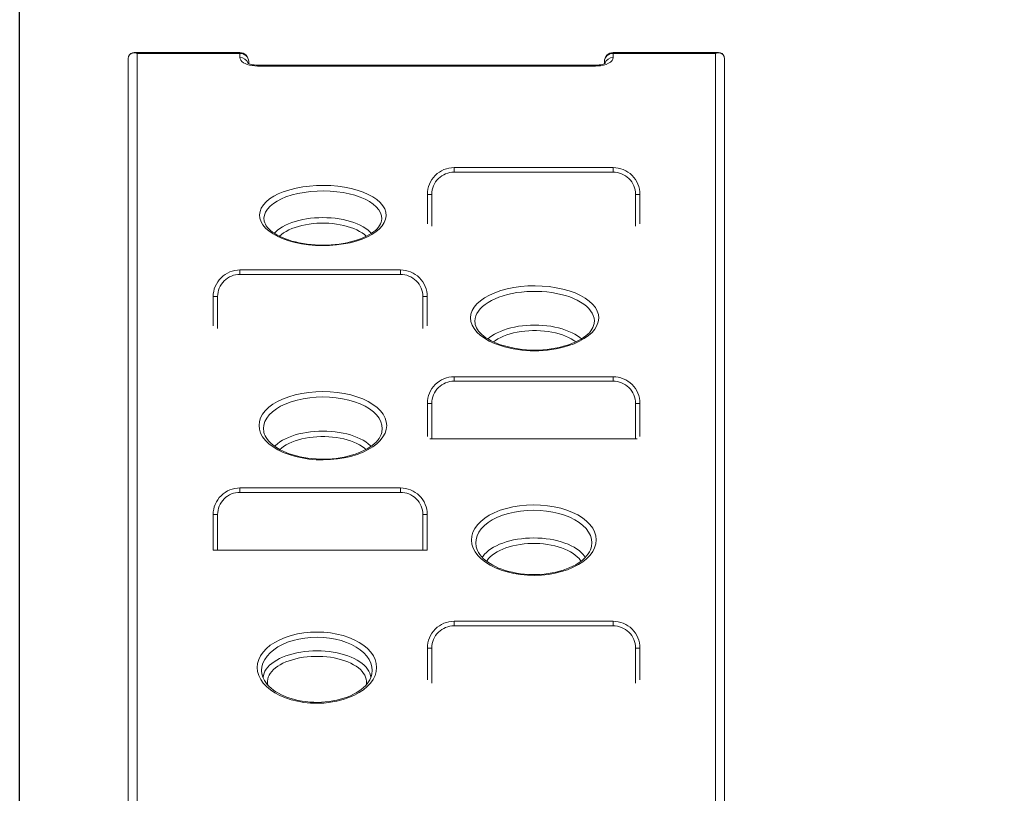
# Model space of a CAD drawing. Units: millimetres. Extents: x 2754 to 11871, y -1980 to 6214.
# Drawn here: x 8679 to 9786, y 3507 to 4377 of the extents above; entities that cross this region are included whole.
import ezdxf

# ---------------------------------------------------------------- set-up
doc = ezdxf.new("R2010")
doc.units = ezdxf.units.MM
doc.layers.add('QUOTE', color=212, linetype='Continuous', lineweight=18)
doc.dimstyles.new('2011', dxfattribs={"dimtxt": 120, "dimasz": 100, "dimexe": 6, "dimexo": 10, "dimgap": 15, "dimtad": 1, "dimtxsty": 'Standard', "dimcen": 5, "dimadec": 0, "dimazin": 0, "dimtfac": 1, "dimtmove": 0, "dimatfit": 3, "dimfxl": 0, "dimarcsym": 0})

# ---------------------------------------------------------------- blocks, each defined once
blk = doc.blocks.new('*D5')
at = {"color": 0, "linetype": 'ByBlock', "lineweight": -2}
for p, q in [((8679, 3343.5), (8679, 6089.1)), ((11171.4, 3343.5), (11171.4, 6089.1)), ((8779, 6083.1), (11071.4, 6083.1))]:
    blk.add_line(p, q, dxfattribs=at)
at = {"color": 0, "linetype": 'ByBlock'}
for points in [[(8679, 6083.1), (8779, 6066.4), (8779, 6099.8)], [(11171.4, 6083.1), (11071.4, 6066.4), (11071.4, 6099.8)]]:
    blk.add_solid(points, dxfattribs=at)
at = {"color": 0, "linetype": 'ByBlock', "insert": (9925.2, 6148.1), "char_height": 100, "attachment_point": 5}
blk.add_mtext('2500', dxfattribs=at)
blk = doc.blocks.new('*D9')
at = {"color": 0, "linetype": 'ByBlock', "lineweight": -2}
for p, q in [((8689, 5612.6), (11813.7, 5612.6)), ((11807.7, 3433.5), (11807.7, 5512.6)), ((8689, 3333.5), (11813.7, 3333.5))]:
    blk.add_line(p, q, dxfattribs=at)
at = {"color": 0, "linetype": 'ByBlock'}
for points in [[(11807.7, 5612.6), (11824.3, 5512.6), (11791, 5512.6)], [(11807.7, 3333.5), (11824.3, 3433.5), (11791, 3433.5)]]:
    blk.add_solid(points, dxfattribs=at)
at = {"color": 0, "linetype": 'ByBlock', "insert": (11742.7, 4473), "char_height": 100, "attachment_point": 5, "rotation": 90}
blk.add_mtext('2300', dxfattribs=at)

msp = doc.modelspace()

# ---------------------------------------------------------------- linework, layer by layer
at = {"color": 7, "linetype": 'Continuous', "lineweight": 15}
for p, q in [((8926.39296, 4339.86264), (8807.66938, 4339.86264)), ((8811.03973, 4338.92115), (8811.03973, 3478.5627)), ((8926.39296, 4338.92115), (8811.03973, 4338.92115)), ((8926.39296, 4334.22821), (8926.39296, 4338.92115)), ((9464.41048, 4339.86264), (9346.09074, 4339.86264)), ((9346.09074, 4338.92115), (9346.09074, 4334.22821)), ((9461.03973, 4338.92115), (9346.09074, 4338.92115)), ((9461.03973, 3478.5627), (9461.03973, 4338.92115)), ((8801.37123, 4335.39076), (8801.03973, 4333.24715)), ((8801.03973, 3470.547), (8801.03973, 4333.24715)), ((8936.39296, 4329.86264), (8936.39296, 4327.63138)), ((9336.09074, 4327.63243), (9336.09074, 4329.86264)), ((9471.03973, 4333.24715), (9470.71962, 4335.31707)), ((9471.03973, 4333.24715), (9471.03973, 3470.547)), ((9326.09074, 4325.74508), (8946.39296, 4325.74508)), ((9326.09074, 4324.7829), (8946.39296, 4324.7829)), ((9167.33644, 4210.55825), (9345.86832, 4210.55825)), ((9167.33644, 4205.55825), (9167.33644, 4210.55825)), ((9345.86832, 4205.55825), (9167.33644, 4205.55825)), ((9345.86832, 4205.55825), (9345.86832, 4210.55825)), ((9137.17692, 4180.55825), (9137.17692, 4147.45834)), ((9376.02784, 4147.45834), (9376.02784, 4180.55825)), ((8926.61537, 4090.55825), (8926.61537, 4095.55825)), ((8926.61537, 4095.55825), (9106.89161, 4095.55825)), ((9106.89161, 4090.55825), (9106.89161, 4095.55825)), ((9106.89161, 4090.55825), (8926.61537, 4090.55825)), ((8896.45585, 4065.55825), (8896.45585, 4032.64999)), ((9137.05113, 4032.64999), (9137.05113, 4065.55825)), ((9190.9316, 4034.76741), (9190.96827, 4034.61503)), ((9324.46169, 4034.6589), (9324.48556, 4034.768)), ((9167.33644, 3970.55825), (9167.33644, 3975.55825)), ((9167.33644, 3975.55825), (9345.86832, 3975.55825)), ((9345.86832, 3970.55825), (9345.86832, 3975.55825)), ((9345.86832, 3970.55825), (9167.33644, 3970.55825)), ((9137.17692, 3945.55825), (9137.17692, 3908.46408)), ((9142.17692, 3945.55825), (9142.17692, 3905.55825)), ((9371.02784, 3905.55825), (9371.02784, 3945.55825)), ((9376.02784, 3908.46408), (9376.02784, 3945.55825)), ((9142.17692, 3905.55825), (9140.09771, 3905.55825)), ((9371.02784, 3905.55825), (9142.17692, 3905.55825)), ((9373.10705, 3905.55825), (9371.02784, 3905.55825)), ((8926.61537, 3845.55825), (8926.61537, 3850.55825)), ((8926.61537, 3850.55825), (9106.89161, 3850.55825)), ((9106.89161, 3845.55825), (8926.61537, 3845.55825)), ((9106.89161, 3845.55825), (9106.89161, 3850.55825)), ((8896.45585, 3820.55825), (8896.45585, 3780.55825)), ((8901.45585, 3820.55825), (8901.45585, 3780.55825)), ((9132.05113, 3780.55825), (9132.05113, 3820.55825)), ((9137.05113, 3780.55825), (9137.05113, 3820.55825)), ((8901.45585, 3780.55825), (8896.45585, 3780.55825)), ((9132.05113, 3780.55825), (8901.45585, 3780.55825)), ((9137.05113, 3780.55825), (9132.05113, 3780.55825)), ((9167.33644, 3695.55825), (9167.33644, 3700.55825)), ((9167.33644, 3700.55825), (9345.86832, 3700.55825)), ((9345.86832, 3695.55825), (9345.86832, 3700.55825)), ((9345.86832, 3695.55825), (9167.33644, 3695.55825)), ((9137.17692, 3670.55825), (9137.17692, 3634.82913)), ((9376.02784, 3634.82913), (9376.02784, 3670.55825))]:
    msp.add_line(p, q, dxfattribs=at)
at = {"color": 8, "linetype": 'Continuous', "lineweight": 15}
for p, q in [((8926.39296, 4338.92115), (8926.39296, 4339.86264)), ((9346.09074, 4339.86264), (9346.09074, 4338.92115)), ((8946.39296, 4325.74505), (8946.39296, 4324.7829)), ((9326.09074, 4324.7829), (9326.09074, 4325.74504)), ((9142.17692, 4180.55825), (9137.17692, 4180.55825)), ((9142.17692, 4180.55825), (9142.17692, 4144.72747)), ((9371.02784, 4180.55825), (9376.02784, 4180.55825)), ((9371.02784, 4144.72747), (9371.02784, 4180.55825)), ((8901.45585, 4065.55825), (8896.45585, 4065.55825)), ((8901.45585, 4065.55825), (8901.45585, 4029.69391)), ((9132.05113, 4029.69391), (9132.05113, 4065.55825)), ((9132.05113, 4065.55825), (9137.05113, 4065.55825)), ((9142.17692, 3945.55825), (9137.17692, 3945.55825)), ((9371.02784, 3945.55825), (9376.02784, 3945.55825)), ((8901.45585, 3820.55825), (8896.45585, 3820.55825)), ((9132.05113, 3820.55825), (9137.05113, 3820.55825)), ((9142.17692, 3670.55825), (9137.17692, 3670.55825)), ((9142.17692, 3670.55825), (9142.17692, 3631.11207)), ((9371.02784, 3631.11207), (9371.02784, 3670.55825)), ((9371.02784, 3670.55825), (9376.02784, 3670.55825))]:
    msp.add_line(p, q, dxfattribs=at)
at = {"color": 8, "linetype": 'Continuous', "lineweight": 15, "flags": 128}
for points in [[(8811.03973, 4338.92115), (8811.02409, 4338.92644), (8810.95872, 4338.94833), (8810.76648, 4339.01045), (8810.11377, 4339.19626), (8807.67966, 4339.5336), (8805.94809, 4339.38466), (8804.30416, 4338.84019), (8802.328, 4337.26041), (8801.38823, 4335.50068), (8801.37123, 4335.39076)], [(9470.71962, 4335.31707), (9470.69123, 4335.50068), (9469.75145, 4337.26041), (9467.77529, 4338.84019), (9466.18265, 4339.37436), (9464.39979, 4339.5336), (9461.96568, 4339.19626), (9461.31298, 4339.01045), (9461.12073, 4338.94833), (9461.05536, 4338.92644), (9461.03973, 4338.92115)], [(9085.54175, 4150.65568), (9085.87991, 4152.87273), (9085.58546, 4156.38701), (9084.44998, 4159.85411), (9082.49597, 4163.24282), (9079.76023, 4166.49012), (9076.26041, 4169.56198), (9072.03864, 4172.43507), (9067.17413, 4175.05669), (9061.70865, 4177.39792), (9055.69853, 4179.44392), (9049.25646, 4181.15751), (9042.44025, 4182.51845), (9035.31724, 4183.52024), (9028.02117, 4184.14476), (9020.61713, 4184.38133), (9013.17876, 4184.23288), (9005.84594, 4183.70209), (8998.68586, 4182.78772), (8991.76847, 4181.50316), (8985.22381, 4179.87171), (8978.19396, 4177.5644)], [(8978.19396, 4177.5644), (8973.09058, 4175.43031), (8968.48667, 4173.05849), (8964.1231, 4170.2442), (8960.44629, 4167.20411), (8957.52534, 4163.99418), (8955.40053, 4160.64505), (8954.07774, 4157.1865), (8953.58191, 4153.683), (8953.88683, 4150.59982)], [(8965.14513, 4136.78709), (8966.52807, 4138.17496), (8968.89904, 4140.22311), (8971.56834, 4142.17204), (8974.5203, 4144.01032), (8977.73761, 4145.72715), (8981.20138, 4147.31246), (8984.89129, 4148.75695), (8988.78569, 4150.05214), (8992.86171, 4151.19044), (8997.09544, 4152.16515), (9001.46203, 4152.97057), (9005.93587, 4153.60195), (9010.49069, 4154.05561), (9015.09976, 4154.32887), (9019.73604, 4154.42014)], [(9019.73604, 4154.42014), (9024.37233, 4154.32887), (9028.9814, 4154.05561), (9033.53622, 4153.60195), (9038.01005, 4152.97057), (9042.37665, 4152.16515), (9046.61038, 4151.19044), (9050.6864, 4150.05214), (9054.5808, 4148.75695), (9058.27071, 4147.31246), (9061.73448, 4145.72715), (9064.95179, 4144.01032), (9067.90375, 4142.17204), (9070.57305, 4140.22311), (9072.94402, 4138.17496), (9074.39059, 4136.71887)], [(9068.51698, 4133.42755), (9066.36915, 4135.27188), (9063.81218, 4137.1254), (9060.97655, 4138.86872), (9057.88018, 4140.49083), (9054.54266, 4141.98147), (9050.98507, 4143.33122), (9047.22992, 4144.53155), (9043.30094, 4145.57486), (9039.22298, 4146.45456), (9035.02182, 4147.16509), (9030.72401, 4147.70196), (9026.35674, 4148.06177), (9021.9476, 4148.24224), (9017.52449, 4148.24224), (9013.11535, 4148.06177), (9008.74808, 4147.70196), (9004.45027, 4147.16509), (9000.24911, 4146.45456), (8996.17115, 4145.57486), (8992.24217, 4144.53155), (8988.48702, 4143.33122), (8984.92943, 4141.98147), (8981.59191, 4140.49083), (8978.49554, 4138.86872), (8975.65991, 4137.1254), (8973.10294, 4135.27188), (8970.94216, 4133.41541)], [(9324.48556, 4034.768), (9324.669, 4035.60609), (9324.81784, 4038.50582), (9324.47725, 4041.39665), (9323.67743, 4044.17889), (9322.42276, 4046.91375), (9320.66422, 4049.65887), (9318.44617, 4052.31438), (9315.86269, 4054.79218), (9312.87802, 4057.15067), (9309.40801, 4059.43615), (9305.56051, 4061.56253), (9301.48391, 4063.46238), (9297.10536, 4065.18524), (9292.31511, 4066.76084), (9287.27222, 4068.12614), (9282.16308, 4069.24187), (9276.88536, 4070.14275), (9271.3161, 4070.83859), (9265.64755, 4071.29598), (9260.08564, 4071.50816), (9254.50742, 4071.49103), (9248.79077, 4071.23331), (9243.13921, 4070.73467), (9237.75143, 4070.0221), (9232.50107, 4069.09002), (9227.28053, 4067.90734), (9222.28185, 4066.50679), (9217.6754, 4064.94661), (9213.34435, 4063.20023), (9209.20772, 4061.22021), (9205.42449, 4059.06895), (9202.11579, 4056.82925), (9199.18948, 4054.45704), (9196.60018, 4051.89385), (9194.45613, 4049.22528), (9192.81574, 4046.5489), (9191.62205, 4043.8091), (9190.87041, 4040.94292), (9190.60605, 4038.0501), (9190.81979, 4035.23198), (9190.9316, 4034.76741)], [(9205.14634, 4017.97579), (9206.87968, 4019.43695), (9209.54897, 4021.38588), (9212.50094, 4023.22416), (9215.71825, 4024.94099), (9219.18202, 4026.5263), (9222.87193, 4027.97079), (9226.76633, 4029.26599), (9230.84235, 4030.40428), (9235.07608, 4031.37899), (9239.44267, 4032.18441), (9243.91651, 4032.81579), (9248.47133, 4033.26945), (9253.0804, 4033.54271), (9257.71668, 4033.63398)], [(9257.71668, 4033.63398), (9262.35297, 4033.54271), (9266.96204, 4033.26945), (9271.51686, 4032.81579), (9275.99069, 4032.18441), (9280.35729, 4031.37899), (9284.59102, 4030.40428), (9288.66704, 4029.26599), (9292.56143, 4027.97079), (9296.25134, 4026.5263), (9299.71512, 4024.94099), (9302.93243, 4023.22416), (9305.88439, 4021.38588), (9308.55369, 4019.43695), (9310.2695, 4017.99151)], [(9304.07847, 4014.69791), (9301.79282, 4016.33924), (9298.95719, 4018.08256), (9295.86082, 4019.70467), (9292.5233, 4021.19531), (9288.96571, 4022.54506), (9285.21056, 4023.74539), (9281.28158, 4024.7887), (9277.20362, 4025.66841), (9273.00246, 4026.37894), (9268.70465, 4026.9158), (9264.33737, 4027.27561), (9259.92824, 4027.45608), (9255.50513, 4027.45608), (9251.09599, 4027.27561), (9246.72872, 4026.9158), (9242.43091, 4026.37894), (9238.22975, 4025.66841), (9234.15178, 4024.7887), (9230.22281, 4023.74539), (9226.46766, 4022.54506), (9222.91007, 4021.19531), (9219.57254, 4019.70467), (9216.47618, 4018.08256), (9213.64054, 4016.33924), (9211.35877, 4014.70091)], [(9086.14334, 3913.72964), (9086.52533, 3917.02632), (9086.1539, 3921.03999), (9084.93481, 3924.99887), (9082.89133, 3928.865), (9080.06194, 3932.56631), (9076.45988, 3936.06831), (9072.13184, 3939.33913), (9067.15948, 3942.31845), (9061.57799, 3944.97652), (9055.45161, 3947.29215), (9048.89586, 3949.22308), (9041.96643, 3950.74693), (9034.73521, 3951.8555), (9027.33832, 3952.52871), (9019.84693, 3952.75465), (9012.33064, 3952.53768), (9004.93077, 3951.88173), (8997.72458, 3950.78746), (8990.7725, 3949.27006), (8984.20521, 3947.35703), (8977.43202, 3944.78186)], [(8977.43202, 3944.78186), (8972.19523, 3942.25479), (8967.4916, 3939.44493), (8963.16229, 3936.19604), (8959.53047, 3932.69376), (8956.66454, 3929.0028), (8954.60278, 3925.15474), (8953.35358, 3921.18757), (8952.9404, 3917.17547), (8953.32499, 3913.6497)], [(8965.61161, 3897.2928), (8966.52807, 3898.19306), (8968.89904, 3900.24121), (8971.56834, 3902.19014), (8974.5203, 3904.02841), (8977.73761, 3905.74524), (8981.20138, 3907.33056), (8984.89129, 3908.77505), (8988.78569, 3910.07024), (8992.86171, 3911.20853), (8997.09544, 3912.18325), (9001.46203, 3912.98866), (9005.93587, 3913.62005), (9010.49069, 3914.07371), (9015.09976, 3914.34697), (9019.73604, 3914.43824)], [(9068.1956, 3893.74258), (9066.36915, 3895.28998), (9063.81218, 3897.14349), (9060.97655, 3898.88682), (9057.88018, 3900.50893), (9054.54266, 3901.99957), (9050.98507, 3903.34932), (9047.22992, 3904.54965), (9043.30094, 3905.59296), (9039.22298, 3906.47266), (9035.02182, 3907.18319), (9030.72401, 3907.72006), (9026.35674, 3908.07986), (9021.9476, 3908.26034), (9017.52449, 3908.26034), (9013.11535, 3908.07986), (9008.74808, 3907.72006), (9004.45027, 3907.18319), (9000.24911, 3906.47266), (8996.17115, 3905.59296), (8992.24217, 3904.54965), (8988.48702, 3903.34932), (8984.92943, 3901.99957), (8981.59191, 3900.50893), (8978.49554, 3898.88682), (8975.65991, 3897.14349), (8973.10294, 3895.28998), (8971.25543, 3893.72338)], [(9019.73604, 3914.43824), (9024.37233, 3914.34697), (9028.9814, 3914.07371), (9033.53622, 3913.62005), (9038.01005, 3912.98866), (9042.37665, 3912.18325), (9046.61038, 3911.20853), (9050.6864, 3910.07024), (9054.5808, 3908.77505), (9058.27071, 3907.33056), (9061.73448, 3905.74524), (9064.95179, 3904.02841), (9067.90375, 3902.19014), (9070.57305, 3900.24121), (9072.94402, 3898.19306), (9073.91004, 3897.24201)], [(9321.60392, 3784.89406), (9321.9797, 3788.70848), (9321.57079, 3792.86064), (9320.33522, 3796.9494), (9318.29578, 3800.94038), (9315.49047, 3804.75928), (9311.93686, 3808.3663), (9307.67755, 3811.73313), (9302.7924, 3814.79757), (9297.32022, 3817.52675), (9291.31999, 3819.90123), (9284.90456, 3821.87744), (9278.1296, 3823.4319), (9271.06414, 3824.55656), (9263.8412, 3825.23086), (9256.52704, 3825.44251), (9249.19295, 3825.19584), (9241.97711, 3824.49533), (9234.94805, 3823.34056), (9228.1722, 3821.74815), (9221.77725, 3819.74726), (9215.39555, 3817.1559)], [(9215.39555, 3817.1559), (9210.18551, 3814.47666), (9205.52129, 3811.494), (9201.32462, 3808.11239), (9197.81439, 3804.4712), (9195.05644, 3800.63802), (9193.08755, 3796.64613), (9191.91497, 3792.53477), (9191.56048, 3788.3808), (9191.56082, 3788.35871), (9191.97685, 3784.77605)], [(9198.94734, 3772.41009), (9199.77042, 3773.67113), (9201.50481, 3775.88115), (9203.56353, 3778.0165), (9205.9345, 3780.06465), (9208.6038, 3782.01358), (9211.55576, 3783.85186), (9214.77307, 3785.56869), (9218.23684, 3787.154), (9221.92675, 3788.59849), (9225.82115, 3789.89368), (9229.89717, 3791.03198), (9234.1309, 3792.00669), (9238.49749, 3792.8121), (9242.97133, 3793.44349), (9247.52615, 3793.89715), (9252.13522, 3794.17041), (9256.7715, 3794.26168)], [(9309.85893, 3768.07246), (9309.25128, 3769.01197), (9307.61976, 3771.12333), (9305.66675, 3773.16144), (9303.40461, 3775.11342), (9300.84764, 3776.96694), (9298.01201, 3778.71026), (9294.91564, 3780.33237), (9291.57812, 3781.82301), (9288.02053, 3783.17276), (9284.26538, 3784.37309), (9280.3364, 3785.4164), (9276.25844, 3786.2961), (9272.05728, 3787.00663), (9267.75947, 3787.5435), (9263.3922, 3787.90331), (9258.98306, 3788.08378), (9254.55995, 3788.08378), (9250.15081, 3787.90331), (9245.78354, 3787.5435), (9241.48573, 3787.00663), (9237.28457, 3786.2961), (9233.20661, 3785.4164), (9229.27763, 3784.37309), (9225.52248, 3783.17276), (9221.96489, 3781.82301), (9218.62736, 3780.33237), (9215.531, 3778.71026), (9212.69537, 3776.96694), (9210.1384, 3775.11342), (9207.87626, 3773.16144), (9205.92325, 3771.12333), (9204.29173, 3769.01197), (9203.71536, 3768.12362)], [(9256.7715, 3794.26168), (9261.40779, 3794.17041), (9266.01686, 3793.89715), (9270.57168, 3793.44349), (9275.04551, 3792.8121), (9279.41211, 3792.00669), (9283.64584, 3791.03198), (9287.72186, 3789.89368), (9291.61625, 3788.59849), (9295.30616, 3787.154), (9298.76994, 3785.56869), (9301.98725, 3783.85186), (9304.93921, 3782.01358), (9307.60851, 3780.06465), (9309.97948, 3778.0165), (9312.0382, 3775.88115), (9313.77259, 3773.67113), (9314.67657, 3772.27567)], [(8974.27324, 3674.48081), (8969.10677, 3671.72573), (8964.48826, 3668.64376), (8960.44025, 3665.23043), (8957.04886, 3661.55253), (8954.37717, 3657.6788), (8954.36632, 3657.66008), (8952.4494, 3653.61462), (8951.29735, 3649.44677), (8950.93122, 3645.23467), (8951.34038, 3641.24854)], [(9074.84189, 3641.34616), (9075.23831, 3645.2278), (9074.88476, 3649.43212), (9073.74308, 3653.56661), (9071.83421, 3657.60596), (9069.19303, 3661.47518), (9065.84498, 3665.1247), (9061.82341, 3668.536), (9057.2027, 3671.64598), (9052.02923, 3674.41599), (9046.34975, 3676.83213), (9040.27032, 3678.84971), (9033.84672, 3680.44369), (9027.14111, 3681.60649), (9020.27972, 3682.31655), (9013.31793, 3682.56098), (9006.33125, 3682.34284), (8999.45179, 3681.66619), (8992.72975, 3680.52727), (8986.24515, 3678.94415), (8980.12074, 3676.94636), (8974.27324, 3674.48081)], [(8952.54126, 3637.0264), (8952.56568, 3637.41804), (8952.92085, 3639.79381), (8953.62909, 3642.14865), (8954.68626, 3644.46873), (8956.08615, 3646.74045), (8957.82054, 3648.95047), (8959.87926, 3651.08582), (8962.25023, 3653.13397), (8964.91953, 3655.0829), (8967.8715, 3656.92118), (8971.0888, 3658.63801), (8974.55258, 3660.22332), (8978.24249, 3661.66781), (8982.13688, 3662.963), (8986.2129, 3664.1013), (8990.44663, 3665.07601), (8994.81323, 3665.88142), (8999.28706, 3666.51281), (9003.84188, 3666.96647), (9008.45096, 3667.23973), (9013.08724, 3667.331)], [(9013.08724, 3667.331), (9017.72352, 3667.23973), (9022.33259, 3666.96647), (9026.88741, 3666.51281), (9031.36125, 3665.88142), (9035.72784, 3665.07601), (9039.96157, 3664.1013), (9044.0376, 3662.963), (9047.93199, 3661.66781), (9051.6219, 3660.22332), (9055.08567, 3658.63801), (9058.30298, 3656.92118), (9061.25495, 3655.0829), (9063.92425, 3653.13397), (9066.29521, 3651.08582), (9068.35393, 3648.95047), (9070.08833, 3646.74045), (9071.48822, 3644.46873), (9072.54539, 3642.14865), (9073.25363, 3639.79381), (9073.60879, 3637.41804), (9073.63373, 3637.01598)], [(9068.22802, 3628.83646), (9068.61586, 3630.90444), (9068.7038, 3633.17553), (9068.44012, 3635.44304), (9067.82647, 3637.69261), (9066.86675, 3639.91003), (9065.56702, 3642.08129), (9063.93549, 3644.19265), (9061.98248, 3646.23076), (9059.72034, 3648.18274), (9057.16338, 3650.03626), (9054.32775, 3651.77958), (9051.23138, 3653.40169), (9047.89385, 3654.89233), (9044.33627, 3656.24208), (9040.58111, 3657.44241), (9036.65214, 3658.48572), (9032.57418, 3659.36542), (9028.37301, 3660.07595), (9024.07521, 3660.61282), (9019.70793, 3660.97263), (9015.2988, 3661.1531), (9010.87568, 3661.1531), (9006.46655, 3660.97263), (9002.09927, 3660.61282), (8997.80147, 3660.07595), (8993.6003, 3659.36542), (8989.52234, 3658.48572), (8985.59336, 3657.44241), (8981.83821, 3656.24208), (8978.28063, 3654.89233), (8974.9431, 3653.40169), (8971.84673, 3651.77958), (8969.0111, 3650.03626), (8966.45413, 3648.18274), (8964.19199, 3646.23076), (8962.23899, 3644.19265), (8960.60746, 3642.08129), (8959.30773, 3639.91003), (8958.348, 3637.69261), (8957.73436, 3635.44304), (8957.47068, 3633.17553), (8957.55862, 3630.90444), (8957.97352, 3628.73353)]]:
    msp.add_lwpolyline(points, dxfattribs=at)
at = {"color": 7, "linetype": 'Continuous', "lineweight": 15, "flags": 128}
for points in [[(8946.39296, 4324.7829), (8943.27256, 4324.90007), (8940.24349, 4325.2423), (8937.39766, 4325.79682), (8934.79535, 4326.53909), (8932.41079, 4327.48363), (8930.39049, 4328.5721), (8928.63949, 4329.8901), (8927.38026, 4331.30571), (8926.64128, 4332.75266), (8926.39296, 4334.22821)], [(8946.39132, 4325.75147), (8946.14158, 4325.7461), (8944.3061, 4325.814), (8942.50975, 4325.9842), (8940.85191, 4326.2431), (8939.33352, 4326.57969), (8938.12323, 4326.93053), (8937.05825, 4327.32191), (8936.18775, 4327.7242), (8935.68925, 4328.0097), (8935.41388, 4328.20404), (8935.38644, 4328.22627)], [(9326.09074, 4324.7829), (9328.44782, 4324.849), (9331.79746, 4325.17855), (9334.95142, 4325.76413), (9338.10772, 4326.68612), (9340.81053, 4327.84248), (9343.09703, 4329.26943), (9344.75682, 4330.84564), (9345.7545, 4332.5142), (9346.09074, 4334.22821)], [(9337.09982, 4328.22708), (9337.10661, 4328.23541), (9336.89864, 4328.08001), (9336.43604, 4327.79862), (9335.68144, 4327.43103), (9334.69345, 4327.045), (9333.45132, 4326.65917), (9331.95696, 4326.30657), (9330.32038, 4326.03091), (9328.56348, 4325.84099), (9326.71685, 4325.75173), (9326.09228, 4325.75778)], [(8975.07369, 4183.27443), (8982.62985, 4185.7759), (8989.66531, 4187.54496), (8997.10231, 4188.93812), (9004.80078, 4189.92992), (9012.68525, 4190.50566), (9020.68345, 4190.6667), (9028.64466, 4190.41009), (9036.48963, 4189.73265), (9044.14812, 4188.64607), (9051.47606, 4187.17016), (9058.40124, 4185.31204), (9064.8612, 4183.09392), (9070.73475, 4180.55633), (9075.96159, 4177.71546), (9080.49672, 4174.60292), (9084.2552, 4171.27597), (9087.19186, 4167.76009), (9089.288, 4164.09215), (9090.50427, 4160.34036), (9090.81666, 4156.53895), (9090.23462, 4152.72446), (9088.76893, 4148.9688), (9086.42246, 4145.31099), (9083.22884, 4141.78322), (9079.2479, 4138.45285), (9074.8307, 4135.54267), (9069.80484, 4132.86741), (9063.82778, 4130.30994), (9057.27656, 4128.08076), (9050.27438, 4126.22315), (9042.88347, 4124.76169), (9035.17776, 4123.70518), (9027.30227, 4123.07424), (9019.32864, 4122.8815), (9011.33509, 4123.12287), (9003.47212, 4123.79363), (8995.81545, 4124.8933), (8988.43626, 4126.40454), (8981.47348, 4128.2979), (8974.9995, 4130.55952), (8969.06894, 4133.16145), (8963.79332, 4136.05331), (8959.23252, 4139.20982), (8955.41924, 4142.59635), (8952.42495, 4146.14807), (8950.28952, 4149.83235), (8949.02116, 4153.61184), (8948.64349, 4157.41516), (8949.17265, 4161.20691), (8950.59126, 4164.95093), (8952.87266, 4168.57744), (8956.00814, 4172.05171), (8959.95595, 4175.34311), (8964.6421, 4178.39095), (8969.58906, 4180.96124), (8975.07369, 4183.27443)], [(9085.59711, 4150.65871), (9085.2552, 4149.19669), (9084.50886, 4147.31956), (9083.47732, 4145.46967), (9082.16752, 4143.64284), (9080.58098, 4141.83909), (9078.71938, 4140.06485), (9076.58692, 4138.3307), (9074.19083, 4136.64919), (9071.54169, 4135.03362), (9068.66534, 4133.50186), (9065.55878, 4132.05164), (9062.20687, 4130.67956), (9058.62586, 4129.39789), (9054.83507, 4128.21837), (9050.85673, 4127.15195), (9046.71546, 4126.20856), (9042.43765, 4125.39684), (9038.0528, 4124.7243), (9033.58916, 4124.19644), (9029.07358, 4123.81714), (9024.53547, 4123.58909), (9020.02362, 4123.51235), (9015.49862, 4123.58252), (9010.95781, 4123.79992), (9006.4286, 4124.16462), (9001.94038, 4124.67537), (8997.5241, 4125.32936), (8993.21322, 4126.12173), (8989.04119, 4127.04566), (8985.03824, 4128.0929), (8981.23244, 4129.25373), (8977.64899, 4130.51712), (8974.31049, 4131.87085), (8971.21644, 4133.30749), (8968.31545, 4134.84475), (8965.6333, 4136.46774), (8963.19154, 4138.16036), (8961.00976, 4139.90393), (8959.10413, 4141.67771), (8957.48601, 4143.45974), (8956.16016, 4145.22922), (8955.12483, 4146.96845), (8954.37188, 4148.66779), (8953.89044, 4150.33177), (8953.85501, 4150.5991)], [(9219.32746, 4010.47591), (9212.73873, 4012.88592), (9206.69533, 4015.66393), (9201.3109, 4018.75636), (9196.6452, 4022.13753), (9192.73388, 4025.76946), (9189.65056, 4029.58266), (9187.4374, 4033.53986), (9186.10138, 4037.60305), (9185.66762, 4041.69542), (9186.15241, 4045.77582), (9187.53801, 4049.80826), (9189.79835, 4053.7175), (9192.92376, 4057.46475), (9196.87293, 4061.01833), (9201.57171, 4064.3127), (9206.98763, 4067.31499), (9213.05822, 4070.00116), (9219.66949, 4072.3221), (9226.76968, 4074.25279), (9234.28163, 4075.78014), (9242.0641, 4076.87639), (9250.05026, 4077.52603), (9258.1581, 4077.72878), (9266.23499, 4077.48096), (9274.20551, 4076.7783), (9281.99322, 4075.63314), (9289.45146, 4074.06633), (9296.50453, 4072.08591), (9303.0908, 4069.71519), (9309.08622, 4066.99753), (9314.42382, 4063.95348), (9319.06368, 4060.6144), (9322.91845, 4057.04187), (9325.93873, 4053.26766), (9328.10975, 4049.32754), (9329.39066, 4045.29492), (9329.7567, 4041.20914), (9329.21813, 4037.10705), (9327.78507, 4033.0659), (9325.45972, 4029.12709), (9322.27602, 4025.32567), (9318.29372, 4021.734), (9313.53927, 4018.39019), (9308.06855, 4015.32404), (9301.98428, 4012.59447), (9296.10591, 4010.47591)], [(9220.89479, 4010.96462), (9219.19277, 4011.51433), (9215.55955, 4012.86683), (9212.1039, 4014.33946), (9208.8508, 4015.92044), (9205.82455, 4017.59574), (9203.04904, 4019.34823), (9200.54262, 4021.16042), (9198.31949, 4023.01402), (9196.38893, 4024.89088), (9194.75482, 4026.77427), (9193.41561, 4028.65085), (9192.36311, 4030.51178), (9191.56312, 4032.40611), (9191.02202, 4034.33756), (9190.98297, 4034.62288)], [(9324.40171, 4034.6707), (9324.04646, 4033.09971), (9323.25932, 4031.00872), (9322.18167, 4028.96556), (9320.82761, 4026.97761), (9319.20706, 4025.04938), (9317.32513, 4023.18323), (9315.20503, 4021.3905), (9312.8045, 4019.63118), (9310.1164, 4017.90911), (9307.15164, 4016.24133), (9303.92626, 4014.6455), (9300.46124, 4013.13911), (9296.78182, 4011.73885), (9294.50901, 4010.98677)], [(8974.31317, 3950.32201), (8981.58626, 3953.08297), (8988.63747, 3955.13402), (8996.10212, 3956.76111), (9003.83986, 3957.93458), (9011.78491, 3958.63795), (9019.85506, 3958.87062), (9027.89845, 3958.62836), (9035.84073, 3957.9064), (9043.60496, 3956.71765), (9051.04488, 3955.08377), (9058.08475, 3953.01322), (9064.66326, 3950.53048), (9070.65648, 3947.68105), (9075.997, 3944.4869), (9080.64547, 3940.98082), (9084.51444, 3937.22755), (9087.55463, 3933.2604), (9089.75093, 3929.1172), (9091.06214, 3924.87516), (9091.46339, 3920.57438), (9090.96415, 3916.25488), (9089.57386, 3911.99791), (9087.29339, 3907.8454), (9084.15656, 3903.83589), (9080.22224, 3900.0456), (9075.83641, 3896.72646), (9070.83157, 3893.6697), (9064.86095, 3890.73867), (9058.30314, 3888.1759), (9051.28143, 3886.03094), (9043.85801, 3884.33182), (9036.10731, 3883.0889), (9028.17521, 3882.32636), (9020.13513, 3882.05893), (9012.06474, 3882.28231), (9004.11603, 3882.99214), (8996.36618, 3884.18828), (8988.88652, 3885.85173), (8981.81783, 3887.95017), (8975.23227, 3890.46903), (8969.18681, 3893.37689), (8963.79509, 3896.61767), (8959.11743, 3900.16394), (8955.18865, 3903.97641), (8952.08259, 3907.98224), (8949.84094, 3912.14374), (8948.47214, 3916.41972), (8948.00199, 3920.72937), (8948.44722, 3925.02946), (8949.7906, 3929.28192), (8952.00698, 3933.40725), (8955.08599, 3937.36315), (8958.98745, 3941.11741), (8963.63812, 3944.60062), (8968.68932, 3947.61268), (8974.31317, 3950.32201)], [(9086.14908, 3913.73007), (9085.98827, 3912.81153), (9085.28753, 3910.59624), (9084.28697, 3908.40717), (9082.99733, 3906.25334), (9081.42594, 3904.14046), (9079.57876, 3902.07583), (9077.46243, 3900.06909), (9075.0852, 3898.13149), (9072.45746, 3896.27512), (9069.60352, 3894.51744), (9066.52178, 3892.85506), (9063.19583, 3891.2819), (9059.64075, 3889.81065), (9055.87481, 3888.45372), (9051.91928, 3887.22296), (9047.79795, 3886.12923), (9043.53652, 3885.18215), (9039.16403, 3884.39017), (9034.70814, 3883.75956), (9030.19542, 3883.2948), (9025.6542, 3882.99904), (9021.13462, 3882.87317), (9016.60139, 3882.91186), (9012.04653, 3883.11527), (9007.49711, 3883.48383), (9002.98222, 3884.01652), (8998.53254, 3884.71063), (8994.18079, 3885.56139), (8989.96087, 3886.56162), (8985.90297, 3887.70272), (8982.03513, 3888.97449), (8978.38251, 3890.36543), (8974.96779, 3891.86281), (8971.79292, 3893.45864), (8968.80866, 3895.1712), (8966.0341, 3896.98884), (8963.49073, 3898.89601), (8961.1984, 3900.87485), (8959.17417, 3902.90578), (8957.43111, 3904.96847), (8955.97739, 3907.04341), (8954.81606, 3909.11412), (8953.9458, 3911.17001), (8953.36355, 3913.20949), (8953.29893, 3913.64985)], [(9212.28527, 3822.60616), (9219.14831, 3825.37653), (9226.02421, 3827.51551), (9233.30947, 3829.21797), (9240.86692, 3830.45263), (9248.62422, 3831.20152), (9256.50864, 3831.46525), (9264.37164, 3831.23897), (9272.13701, 3830.51804), (9279.73312, 3829.31565), (9287.01699, 3827.65386), (9293.91595, 3825.54093), (9300.36861, 3823.00238), (9306.25381, 3820.08494), (9311.50979, 3816.80848), (9316.09309, 3813.20908), (9319.91799, 3809.35329), (9322.93964, 3805.2702), (9325.13795, 3801.00348), (9326.47206, 3796.63252), (9326.91748, 3792.19303), (9326.4809, 3787.73165), (9325.17063, 3783.33217), (9322.98521, 3779.03491), (9319.95776, 3774.88276), (9316.14487, 3770.95465), (9311.86679, 3767.50045), (9306.97345, 3764.3176), (9301.1652, 3761.28284), (9294.7793, 3758.62515), (9287.93542, 3756.396), (9280.69343, 3754.62449), (9273.1264, 3753.32183), (9265.37703, 3752.51352), (9257.52715, 3752.21513), (9249.64303, 3752.42116), (9241.87329, 3753.12756), (9234.29731, 3754.33359), (9226.98058, 3756.02011), (9220.06042, 3758.15429), (9213.60227, 3760.7234), (9207.6671, 3763.69382), (9202.36578, 3767.00837), (9197.74991, 3770.64526), (9193.86276, 3774.55906), (9190.77684, 3778.67524), (9188.52994, 3782.96235), (9187.13641, 3787.37146), (9186.62238, 3791.81936), (9187.00545, 3796.26524), (9188.27017, 3800.66594), (9190.39306, 3804.93911), (9193.36383, 3809.03968), (9197.14423, 3812.93518), (9201.66345, 3816.55319), (9206.68106, 3819.74171), (9212.28527, 3822.60616)], [(9321.58603, 3784.88812), (9321.20645, 3783.14434), (9320.38671, 3780.81452), (9319.26841, 3778.51711), (9317.86135, 3776.26252), (9316.17357, 3774.05929), (9314.21269, 3771.91687), (9311.98714, 3769.84604), (9309.50667, 3767.85839), (9306.78689, 3765.96821), (9303.84814, 3764.18662), (9300.66967, 3762.50045), (9297.25642, 3760.917), (9293.6254, 3759.44933), (9289.79684, 3758.11013), (9285.79374, 3756.91123), (9281.64133, 3755.86328), (9277.36806, 3754.97575), (9273.00217, 3754.25597), (9268.5706, 3753.70924), (9264.09968, 3753.33918), (9259.63568, 3753.14837), (9255.17718, 3753.13172), (9250.6884, 3753.2877), (9246.19614, 3753.61724), (9241.72927, 3754.11978), (9237.31849, 3754.79301), (9232.99573, 3755.63269), (9228.79656, 3756.63163), (9224.75189, 3757.78118), (9220.89063, 3759.07097), (9217.2388, 3760.48918), (9213.81977, 3762.02267), (9210.64053, 3763.66163), (9207.65156, 3765.42459), (9204.86669, 3767.30271), (9202.30769, 3769.28059), (9199.99489, 3771.34052), (9197.9461, 3773.46299), (9196.17544, 3775.62773), (9194.69258, 3777.81515), (9193.50248, 3780.00836), (9192.60618, 3782.19561), (9192.00303, 3784.37265), (9191.94498, 3784.77531)], [(8971.22738, 3679.85298), (8977.5363, 3682.48527), (8984.14216, 3684.61796), (8991.1357, 3686.30803), (8998.38483, 3687.52391), (9005.80268, 3688.24622), (9013.33593, 3688.47909), (9020.84238, 3688.21816), (9028.24112, 3687.46014), (9035.47219, 3686.21882), (9042.39974, 3684.51724), (9048.958, 3682.36314), (9055.08567, 3679.78357), (9060.66857, 3676.82626), (9065.65765, 3673.5052), (9070.00134, 3669.86246), (9073.61947, 3665.96537), (9076.47688, 3661.83246), (9078.54478, 3657.51785), (9079.78539, 3653.10162), (9080.17603, 3648.60925), (9079.71968, 3644.09806), (9078.42499, 3639.6526), (9076.28826, 3635.30938), (9073.3421, 3631.11616), (9069.6412, 3627.15286), (9065.46953, 3623.65208), (9060.70006, 3620.43246), (9055.11186, 3617.40505), (9048.97624, 3614.75891), (9042.40762, 3612.54551), (9035.46237, 3610.79405), (9028.2112, 3609.51602), (9020.79133, 3608.73677), (9013.29774, 3608.47187), (9005.77786, 3608.71321), (8998.37367, 3609.45603), (8991.16672, 3610.69787), (8984.21284, 3612.41943), (8977.6419, 3614.58705), (8971.50742, 3617.19131), (8965.8758, 3620.19543), (8960.85102, 3623.54164), (8956.46953, 3627.21878), (8952.78681, 3631.17198), (8949.87054, 3635.32632), (8947.75073, 3639.66323), (8946.45021, 3644.12143), (8945.99311, 3648.61713), (8946.39726, 3653.11676), (8947.64922, 3657.56912), (8949.72609, 3661.89073), (8952.61723, 3666.03485), (8956.28648, 3669.96938), (8960.66545, 3673.62061), (8965.65138, 3676.91127), (8971.22738, 3679.85298)], [(9074.81748, 3641.33944), (9074.49958, 3639.77401), (9073.69419, 3637.35219), (9072.58765, 3634.96407), (9071.18995, 3632.623), (9069.51021, 3630.3399), (9067.55736, 3628.12569), (9065.34096, 3625.99198), (9062.87169, 3623.95072), (9060.16713, 3622.01749), (9057.2478, 3620.20301), (9054.0921, 3618.49268), (9050.70674, 3616.89478), (9047.10985, 3615.42296), (9043.32283, 3614.09039), (9039.36989, 3612.90928), (9035.27775, 3611.89054), (9031.07634, 3611.04364), (9026.79355, 3610.3754), (9022.45652, 3609.89068), (9018.09521, 3609.59289), (9013.75912, 3609.48221), (9009.40777, 3609.55269), (9005.03816, 3609.80479), (9000.67837, 3610.23881), (8996.3587, 3610.8533), (8992.11112, 3611.64476), (8987.96983, 3612.60713), (8983.96948, 3613.73165), (8980.14075, 3615.00786), (8976.51167, 3616.4236), (8973.10691, 3617.96531), (8969.95574, 3619.61312), (8966.99778, 3621.39051), (8964.23575, 3623.29458), (8961.69159, 3625.31041), (8959.38618, 3627.42065), (8957.33828, 3629.60593), (8955.56342, 3631.84583), (8954.07312, 3634.12029), (8952.87455, 3636.41143), (8951.97121, 3638.70569), (8951.36481, 3640.99574), (8951.3305, 3641.24865)]]:
    msp.add_lwpolyline(points, dxfattribs=at)
at = {"color": 7, "linetype": 'Continuous', "lineweight": 15}
for centre, radius, start, end in [((8807.29281, 4333.67738), 6.17905, 86.13164284, 162.60555254), ((8926.39296, 4329.86264), 10, 0, 90), ((8926.84154, 4329.36743), 9.56425, 2.9679093, 92.68826974), ((9346.09074, 4329.86264), 10, 90, 180), ((9345.64216, 4329.36743), 9.56425, 87.31173026, 177.0320907), ((9464.82087, 4333.71153), 6.13596, 16.46612204, 94.05236031), ((9167.2262, 4180.51813), 30.04031, 89.78972782, 179.92349328), ((9167.21705, 4180.51837), 25.04016, 89.72681588, 179.90875629), ((9345.97398, 4180.51352), 30.04491, 0.08529522, 90.20148368), ((9345.9883, 4180.51896), 25.03958, 0.0898998, 90.27452804), ((8926.50513, 4065.51813), 30.04031, 89.78972782, 179.92349328), ((9106.99726, 4065.51352), 30.04491, 0.08529522, 90.20148368), ((8926.49598, 4065.51837), 25.04016, 89.72681588, 179.90875629), ((9107.01158, 4065.51896), 25.03958, 0.0898998, 90.27452804), ((9257.71668, 4135.06009), 130.36468, 252.87390261, 287.12609739), ((9257.73224, 4129.77699), 124.34356, 252.78613882, 287.20258262), ((9167.2262, 3945.51813), 30.04031, 89.78972782, 179.92349328), ((9345.97398, 3945.51352), 30.04491, 0.08529522, 90.20148368), ((9167.21705, 3945.51837), 25.04016, 89.72681588, 179.90875629), ((9345.9883, 3945.51896), 25.03958, 0.0898998, 90.27452804), ((8926.50513, 3820.51813), 30.04031, 89.78972782, 179.92349328), ((8926.49598, 3820.51837), 25.04016, 89.72681588, 179.90875629), ((9106.99726, 3820.51352), 30.04491, 0.08529522, 90.20148368), ((9107.01158, 3820.51896), 25.03958, 0.0898998, 90.27452804), ((9167.2262, 3670.51813), 30.04031, 89.78972782, 179.92349328), ((9345.97398, 3670.51352), 30.04491, 0.08529522, 90.20148368), ((9167.21705, 3670.51837), 25.04016, 89.72681588, 179.90875629), ((9345.9883, 3670.51896), 25.03958, 0.0898998, 90.27452804)]:
    msp.add_arc(centre, radius, start, end, dxfattribs=at)
at = {"color": 8, "linetype": 'Continuous', "lineweight": 15}
for centre, radius, start, end in [((8807.65007, 4332.93618), 6.8782, 60.47448584, 89.54306546), ((9464.43604, 4332.91793), 6.89736, 90.39641684, 119.49897018), ((8926.74179, 4324.39835), 9.83605, 21.62057273, 92.03241505), ((9345.74215, 4324.39768), 9.8367, 87.96916495, 158.33688728), ((9220.50446, 4009.3582), 1.62315, 75.78455398, 136.48007917), ((9294.9295, 4009.35928), 1.62197, 43.50657768, 104.33959995)]:
    msp.add_arc(centre, radius, start, end, dxfattribs=at)

# ---------------------------------------------------------------- dimensions: what is measured, and where the dimension line sits
at = {"layer": 'QUOTE'}
dim = msp.add_linear_dim(base=(11171.4419, 6083.0892), p1=(8679.04702, 3333.50829), p2=(11171.4419, 3333.50829), text='2500', dimstyle='2011', override={"dimtxt": 100, "dimdsep": 44, "dimpost": '<>', "dimadec": 65535, "dimtolj": 0}, dxfattribs=at)
dim.commit()
dim.dimension.update_dxf_attribs({"geometry": '*D5', "text_midpoint": (9925.24446, 6148.0892)})
dim = msp.add_linear_dim(base=(11807.65952, 5612.57042), p1=(8679.04702, 3333.50829), p2=(8679.04702, 5612.57042), angle=90, text='2300', dimstyle='2011', override={"dimtxt": 100, "dimdsep": 44, "dimpost": '<>', "dimadec": 65535, "dimtolj": 0}, dxfattribs=at)
dim.commit()
dim.dimension.update_dxf_attribs({"geometry": '*D9', "text_midpoint": (11742.65952, 4473.03935)})

doc.saveas('drawing.dxf')
